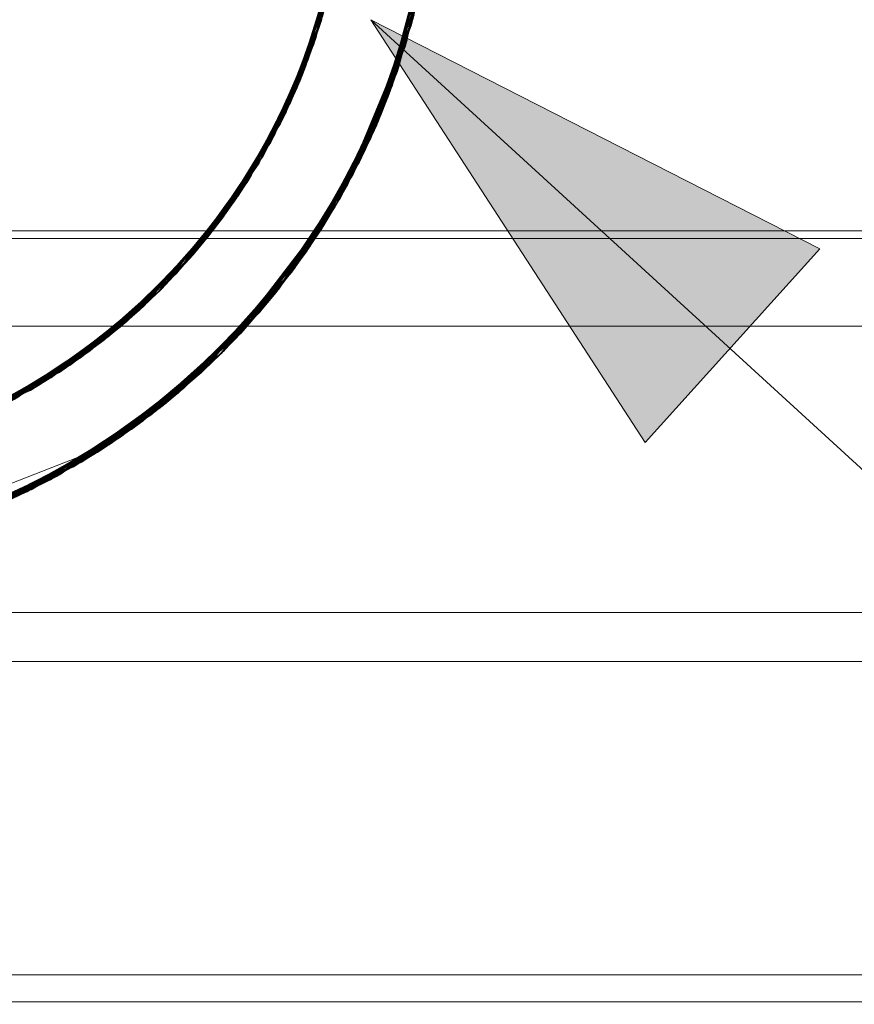
# Model space of a CAD drawing. Units: inches. Extents: x -6.8 to 6.8, y -4.5 to 4.5.
# Drawn here: x -1.7 to -1.5, y -0.8 to -0.6 of the extents above; entities that cross this region are included whole.
import ezdxf

# ---------------------------------------------------------------- set-up
doc = ezdxf.new("R2010")
doc.units = ezdxf.units.IN
doc.header["$LTSCALE"] = 0.375
doc.header["$MEASUREMENT"] = 0
doc.layers.add('G MINI', color=7, linetype='Continuous', lineweight=5)
doc.layers.add('Roof', color=7, linetype='Continuous', lineweight=13)

# ---------------------------------------------------------------- blocks, each defined once
blk = doc.blocks.new('Group-4-1')
at = {"layer": 'G MINI', "color": 8, "linetype": 'Continuous', "lineweight": 5}
for p, q in [((-2.10926, -0.83925), (-2.10159, -0.79548)), ((-2.10914, -0.83884), (-2.10157, -0.79504)), ((-2.11079, -0.8441), (-2.10169, -0.79697)), ((-2.11148, -0.84614), (-2.10214, -0.80286)), ((-2.11134, -0.84573), (-2.1021, -0.80243)), ((-2.10878, -0.83351), (-2.10218, -0.8033)), ((-2.13511, -0.8451), (-2.12538, -0.80758)), ((-2.11547, -0.85672), (-2.10304, -0.81063)), ((-2.1141, -0.85329), (-2.10304, -0.81064)), ((-2.11395, -0.85289), (-2.10298, -0.81021)), ((-2.11379, -0.8525), (-2.10292, -0.80977)), ((-2.13228, -0.83724), (-2.12831, -0.81683)), ((-2.1322, -0.83702), (-2.12829, -0.81671)), ((-2.11829, -0.86319), (-2.10418, -0.81788)), ((-2.11681, -0.85988), (-2.10418, -0.81792)), ((-2.11665, -0.8595), (-2.10411, -0.81749)), ((-2.11648, -0.85911), (-2.10403, -0.81706)), ((-2.13993, -0.85624), (-2.12756, -0.81995)), ((-2.13357, -0.83703), (-2.12752, -0.81975)), ((-2.13264, -0.83438), (-2.12757, -0.81999)), ((-2.13557, -0.84272), (-2.12892, -0.82574)), ((-2.13553, -0.84261), (-2.12886, -0.82551)), ((-2.13429, -0.84295), (-2.13023, -0.82553)), ((-2.1212, -0.86927), (-2.10552, -0.82474)), ((-2.11976, -0.86632), (-2.1056, -0.82513)), ((-2.11958, -0.86595), (-2.10551, -0.8247)), ((-2.1194, -0.86557), (-2.10542, -0.82428)), ((-2.1086, -0.83343), (-2.10546, -0.82447)), ((-2.1375, -0.8509), (-2.13026, -0.82764)), ((-2.13641, -0.84833), (-2.13104, -0.82853)), ((-2.13632, -0.84812), (-2.13101, -0.82841)), ((-2.13421, -0.84273), (-2.13071, -0.82764)), ((-2.13767, -0.84808), (-2.13046, -0.83142)), ((-2.13656, -0.84554), (-2.13053, -0.83165)), ((-2.12405, -0.87473), (-2.10699, -0.83102)), ((-2.1387, -0.8536), (-2.13267, -0.83414)), ((-2.12291, -0.8726), (-2.1073, -0.83224)), ((-2.12272, -0.87223), (-2.10719, -0.83182)), ((-2.11829, -0.86319), (-2.10786, -0.83369)), ((-2.11547, -0.85672), (-2.10887, -0.8334)), ((-2.11162, -0.84654), (-2.10888, -0.834)), ((-2.11088, -0.84435), (-2.10876, -0.83352)), ((-2.14915, -0.873), (-2.13293, -0.83916)), ((-2.14877, -0.87238), (-2.13269, -0.83846)), ((-2.14398, -0.86417), (-2.13281, -0.83881)), ((-2.13999, -0.85342), (-2.13228, -0.83724)), ((-2.13995, -0.85332), (-2.1322, -0.83702)), ((-2.1388, -0.85381), (-2.13361, -0.83714)), ((-2.12627, -0.87869), (-2.10926, -0.83925)), ((-2.12606, -0.87833), (-2.10914, -0.83884)), ((-2.11818, -0.86295), (-2.10914, -0.83884)), ((-2.14126, -0.85895), (-2.13457, -0.83989)), ((-2.14248, -0.85864), (-2.13429, -0.84295)), ((-2.14243, -0.85854), (-2.13421, -0.84273)), ((-2.1365, -0.84855), (-2.13497, -0.84294)), ((-2.14387, -0.86397), (-2.13658, -0.8453)), ((-2.13006, -0.885), (-2.11162, -0.84654)), ((-2.12962, -0.8843), (-2.11134, -0.84573)), ((-2.14506, -0.86358), (-2.13641, -0.84833)), ((-2.14501, -0.86348), (-2.13632, -0.84812)), ((-2.14398, -0.86417), (-2.13771, -0.84818)), ((-2.14373, -0.86126), (-2.1365, -0.84855)), ((-2.14136, -0.85916), (-2.13754, -0.84831)), ((-2.15592, -0.88294), (-2.13736, -0.85056)), ((-2.14675, -0.86904), (-2.13884, -0.85077)), ((-2.11976, -0.86632), (-2.11317, -0.85085)), ((-2.14792, -0.86862), (-2.1388, -0.85381)), ((-2.14786, -0.86852), (-2.1387, -0.8536)), ((-2.14686, -0.86924), (-2.14004, -0.85353)), ((-2.1339, -0.89087), (-2.1141, -0.85329)), ((-2.13367, -0.89052), (-2.11395, -0.85289)), ((-2.13344, -0.89018), (-2.11379, -0.8525)), ((-2.11558, -0.85696), (-2.11395, -0.85289)), ((-2.14981, -0.87403), (-2.14123, -0.85603)), ((-2.14969, -0.87384), (-2.14119, -0.85593)), ((-2.14615, -0.86761), (-2.14009, -0.85657)), ((-2.14126, -0.85895), (-2.13993, -0.85624)), ((-2.11648, -0.85911), (-2.11547, -0.85672)), ((-2.15084, -0.87336), (-2.14126, -0.85895)), ((-2.14935, -0.87113), (-2.14136, -0.85916)), ((-2.13751, -0.89596), (-2.11648, -0.85911)), ((-2.12703, -0.87867), (-2.11568, -0.85721)), ((-2.15295, -0.87877), (-2.14372, -0.86101)), ((-2.14613, -0.86762), (-2.1427, -0.86176)), ((-2.138, -0.89664), (-2.11681, -0.85988)), ((-2.13775, -0.8963), (-2.11665, -0.8595)), ((-2.15405, -0.87817), (-2.14398, -0.86417)), ((-2.15399, -0.87808), (-2.14387, -0.86397)), ((-2.15308, -0.87896), (-2.14511, -0.86368)), ((-2.15628, -0.88342), (-2.14643, -0.866)), ((-2.14704, -0.86707), (-2.14649, -0.8661)), ((-2.14235, -0.90229), (-2.11976, -0.86632)), ((-2.14209, -0.90196), (-2.11958, -0.86595)), ((-2.14182, -0.90163), (-2.1194, -0.86557)), ((-2.168, -0.89753), (-2.14564, -0.86713)), ((-2.15729, -0.88269), (-2.14675, -0.86904)), ((-2.15642, -0.88361), (-2.14704, -0.86708)), ((-2.15614, -0.88324), (-2.14672, -0.86719)), ((-2.15566, -0.88058), (-2.14686, -0.86924)), ((-2.15213, -0.87755), (-2.14635, -0.86742)), ((-2.14688, -0.90774), (-2.1212, -0.86927)), ((-2.1467, -0.90754), (-2.12108, -0.86903)), ((-2.15994, -0.88818), (-2.14932, -0.87089)), ((-2.12291, -0.8726), (-2.12149, -0.86969)), ((-2.16093, -0.88738), (-2.14981, -0.87403)), ((-2.16086, -0.88729), (-2.14969, -0.87384)), ((-2.16008, -0.88836), (-2.1509, -0.87345)), ((-2.1557, -0.88264), (-2.14969, -0.87384)), ((-2.15233, -0.87786), (-2.14981, -0.87403)), ((-2.14694, -0.90782), (-2.12291, -0.8726)), ((-2.14667, -0.9075), (-2.12272, -0.87223)), ((-2.16379, -0.89283), (-2.15244, -0.87577)), ((-2.12627, -0.87869), (-2.12418, -0.87496)), ((-2.17265, -0.90146), (-2.15233, -0.87786)), ((-2.16478, -0.892), (-2.15308, -0.87896)), ((-2.16471, -0.89191), (-2.15295, -0.87877)), ((-2.15656, -0.8838), (-2.15346, -0.87836)), ((-2.15178, -0.9132), (-2.12627, -0.87869)), ((-2.15149, -0.91289), (-2.12606, -0.87833)), ((-2.14248, -0.90246), (-2.127, -0.87858)), ((-2.14232, -0.90225), (-2.12649, -0.87892)), ((-2.14182, -0.90163), (-2.12643, -0.87897)), ((-2.13438, -0.89156), (-2.12702, -0.87857)), ((-2.12732, -0.8805), (-2.12662, -0.87889)), ((-2.17299, -0.90266), (-2.15535, -0.88071)), ((-2.16768, -0.89719), (-2.1556, -0.88034)), ((-2.1853, -0.91364), (-2.15628, -0.88342)), ((-2.18222, -0.9111), (-2.15592, -0.88294)), ((-2.16867, -0.89633), (-2.15642, -0.88361)), ((-2.16784, -0.89736), (-2.15736, -0.88278)), ((-2.16673, -0.89433), (-2.15656, -0.8838)), ((-2.16395, -0.89301), (-2.1573, -0.88304)), ((-2.15684, -0.91842), (-2.12984, -0.88465)), ((-2.15654, -0.91812), (-2.12962, -0.8843)), ((-2.17191, -0.9016), (-2.15909, -0.88501)), ((-2.16034, -0.88662), (-1.69831, -0.88662)), ((-2.15715, -0.91872), (-2.13006, -0.885)), ((-2.17633, -0.90587), (-2.16285, -0.88968)), ((-2.17615, -0.9057), (-2.1627, -0.8895)), ((-2.17289, -0.90071), (-2.16008, -0.88836)), ((-2.17281, -0.90063), (-2.15994, -0.88818)), ((-2.17208, -0.90176), (-2.161, -0.88747)), ((-2.16379, -0.89283), (-2.15973, -0.88792)), ((-2.16194, -0.8886), (-1.69831, -0.8886)), ((-2.16246, -0.92375), (-2.1339, -0.89087)), ((-2.16214, -0.92346), (-2.13367, -0.89052)), ((-2.16182, -0.92317), (-2.13344, -0.89018)), ((-2.13832, -0.89706), (-2.13367, -0.89052)), ((-2.18073, -0.90983), (-2.16664, -0.89407)), ((-2.17712, -0.90479), (-2.16379, -0.89283)), ((-2.17502, -0.90292), (-2.16395, -0.89301)), ((-2.17191, -0.9016), (-2.16376, -0.89279)), ((-2.18169, -0.90889), (-2.16784, -0.89736)), ((-2.1816, -0.90881), (-2.16768, -0.89719)), ((-2.18091, -0.90999), (-2.16874, -0.89642)), ((-2.16798, -0.9286), (-2.138, -0.89664)), ((-2.16765, -0.92832), (-2.13775, -0.8963)), ((-2.16732, -0.92803), (-2.13751, -0.89596)), ((-2.15681, -0.9173), (-2.13832, -0.89706)), ((-2.15634, -0.91771), (-2.13847, -0.89727)), ((-2.17311, -0.90095), (-2.17077, -0.89852)), ((-2.18755, -0.91543), (-2.17218, -0.90184)), ((-2.18625, -0.91268), (-2.17191, -0.9016)), ((-2.18548, -0.9138), (-2.17312, -0.90095)), ((-2.184, -0.91095), (-2.17208, -0.90176)), ((-2.17371, -0.93323), (-2.14235, -0.90229)), ((-2.17336, -0.93297), (-2.14209, -0.90196)), ((-2.17311, -0.90095), (-2.17253, -0.90034)), ((-2.17213, -0.93199), (-2.14182, -0.90163)), ((-2.15623, -0.9178), (-2.14182, -0.90163)), ((-2.15149, -0.91289), (-2.14232, -0.90225)), ((-2.19039, -0.91759), (-2.17721, -0.90487)), ((-2.1902, -0.91745), (-2.17492, -0.90266)), ((-2.14694, -0.90782), (-2.14248, -0.90246)), ((-2.20964, -0.92992), (-2.17765, -0.90709)), ((-2.2093, -0.92974), (-2.17737, -0.90683)), ((-2.19525, -0.92107), (-2.1794, -0.90684)), ((-2.19114, -0.91646), (-2.17633, -0.90587)), ((-2.19104, -0.91638), (-2.17615, -0.9057)), ((-2.18193, -0.91086), (-2.17615, -0.9057)), ((-2.17927, -0.9374), (-2.14667, -0.9075)), ((-2.19618, -0.92006), (-2.18091, -0.90999)), ((-2.19608, -0.91999), (-2.18073, -0.90983)), ((-2.18567, -0.91395), (-2.1801, -0.90818)), ((-2.17963, -0.93765), (-2.14694, -0.90782)), ((-2.15708, -0.917), (-2.1467, -0.90754)), ((-2.15683, -0.91728), (-2.14688, -0.90774)), ((-2.21507, -0.93277), (-2.18222, -0.9111)), ((-2.20025, -0.92438), (-2.18387, -0.91071)), ((-2.18437, -0.91112), (-1.69831, -0.91112)), ((-2.15626, -0.91777), (-2.15112, -0.91249)), ((-2.2206, -0.93541), (-2.18695, -0.91496)), ((-2.20557, -0.92762), (-2.18869, -0.91457)), ((-2.20116, -0.92334), (-2.18548, -0.9138)), ((-2.20106, -0.92327), (-2.1853, -0.91364)), ((-2.20045, -0.92451), (-2.18634, -0.91276)), ((-2.19871, -0.92186), (-2.18567, -0.91395)), ((-2.19545, -0.92121), (-2.18604, -0.91278)), ((-2.18573, -0.94185), (-2.15178, -0.9132)), ((-2.18537, -0.9416), (-2.15149, -0.91289)), ((-2.15178, -0.9132), (-2.1513, -0.91269)), ((-2.20646, -0.92657), (-2.19039, -0.91759)), ((-2.20636, -0.9265), (-2.1902, -0.91745)), ((-2.20578, -0.92775), (-2.18755, -0.91543)), ((-2.20578, -0.92775), (-2.19123, -0.91653)), ((-2.19419, -0.94709), (-2.15593, -0.91751)), ((-2.16596, -0.92687), (-2.15699, -0.91697)), ((-2.21101, -0.93067), (-2.19366, -0.91826)), ((-2.21079, -0.93055), (-2.19346, -0.91812)), ((-2.20694, -0.92716), (-2.19276, -0.91932)), ((-2.20557, -0.92762), (-2.19245, -0.91909)), ((-2.19238, -0.94602), (-2.15715, -0.91872)), ((-2.192, -0.9458), (-2.15684, -0.91842)), ((-2.19163, -0.94557), (-2.15654, -0.91812)), ((-2.17213, -0.93199), (-2.15623, -0.9178)), ((-2.16095, -0.92236), (-2.15684, -0.91842)), ((-2.15624, -0.91779), (-2.15612, -0.9177)), ((-2.21634, -0.9334), (-2.19857, -0.92163)), ((-2.21167, -0.92948), (-2.19525, -0.92107)), ((-2.20912, -0.92818), (-2.19545, -0.92121)), ((-2.22176, -0.93592), (-2.2036, -0.92483)), ((-2.2172, -0.9323), (-2.20045, -0.92451)), ((-2.21709, -0.93225), (-2.20025, -0.92438)), ((-2.21656, -0.9335), (-2.20126, -0.92341)), ((-2.20703, -0.92692), (-2.20381, -0.92496)), ((-2.19881, -0.94971), (-2.16246, -0.92375)), ((-2.19843, -0.9495), (-2.16214, -0.92346)), ((-2.19804, -0.94929), (-2.16182, -0.92317)), ((-2.22259, -0.93481), (-2.20557, -0.92762)), ((-2.22198, -0.93602), (-2.20704, -0.92692)), ((-2.20799, -0.92848), (-2.20398, -0.92668)), ((-2.20668, -0.95378), (-2.16616, -0.92705)), ((-2.21995, -0.93371), (-2.20578, -0.92775)), ((-2.20538, -0.95314), (-2.16798, -0.9286)), ((-2.20499, -0.95294), (-2.16765, -0.92832)), ((-2.2046, -0.95275), (-2.16732, -0.92803)), ((-2.1956, -0.94678), (-2.17114, -0.9312)), ((-2.1953, -0.94726), (-2.17136, -0.93138)), ((-2.19351, -0.94484), (-2.17233, -0.93214)), ((-2.19238, -0.94602), (-2.17157, -0.93155)), ((-2.17233, -0.93214), (-2.17213, -0.93199)), ((-2.21207, -0.9563), (-2.17371, -0.93323)), ((-2.21168, -0.95612), (-2.17336, -0.93297)), ((-2.21887, -0.95919), (-2.17963, -0.93765)), ((-2.21847, -0.95903), (-2.17927, -0.9374)), ((-2.18537, -0.9416), (-2.17672, -0.93553)), ((-2.17963, -0.93765), (-2.17694, -0.93569)), ((-2.19561, -0.94676), (-2.18246, -0.93965)), ((-2.22576, -0.9618), (-2.18573, -0.94185)), ((-2.22535, -0.96166), (-2.18537, -0.9416)), ((-2.23207, -0.96393), (-2.18814, -0.9434)), ((-2.22872, -0.95856), (-2.19351, -0.94484)), ((-2.20061, -0.95068), (-2.19098, -0.94382)), ((-2.19163, -0.94557), (-2.18814, -0.9434)), ((-2.23903, -0.96599), (-2.19442, -0.94723)), ((-2.23314, -0.96426), (-2.19238, -0.94602)), ((-2.23272, -0.96414), (-2.192, -0.9458)), ((-2.20037, -0.95055), (-2.19522, -0.94725)), ((-2.24015, -0.9663), (-2.19881, -0.94971)), ((-2.23974, -0.96619), (-2.19843, -0.9495)), ((-2.23932, -0.96607), (-2.19804, -0.94929)), ((-2.22594, -0.96187), (-2.19881, -0.94971)), ((-2.20013, -0.95042), (-2.19804, -0.94929)), ((-2.24679, -0.96795), (-2.20499, -0.95294)), ((-2.24638, -0.96786), (-2.2046, -0.95275)), ((-2.20529, -0.95245), (-2.20061, -0.95068)), ((-2.24721, -0.96805), (-2.20538, -0.95314)), ((-2.87931, -0.9972), (-1.69831, -0.9972)), ((-2.87931, -1.07763), (-1.69831, -1.07763))]:
    blk.add_line(p, q, dxfattribs=at)
at = {"layer": 'G MINI', "color": 7, "linetype": 'Continuous', "lineweight": 5}
for p, q in [((-2.13497, -0.84294), (-2.12949, -0.82285)), ((-2.13361, -0.83714), (-2.13184, -0.83146)), ((-2.13267, -0.83414), (-2.13181, -0.83135)), ((-2.13754, -0.84831), (-2.13264, -0.83438)), ((-2.13457, -0.83989), (-2.13357, -0.83703)), ((-2.13771, -0.84818), (-2.13557, -0.84272)), ((-2.13658, -0.8453), (-2.13553, -0.84261)), ((-2.14004, -0.85353), (-2.13656, -0.84554)), ((-2.13884, -0.85077), (-2.13767, -0.84808)), ((-2.14123, -0.85603), (-2.13999, -0.85342)), ((-2.14119, -0.85593), (-2.13995, -0.85332)), ((-2.14511, -0.86368), (-2.14248, -0.85864)), ((-2.14372, -0.86101), (-2.14243, -0.85854)), ((-2.15346, -0.87836), (-2.14373, -0.86126)), ((-2.14649, -0.8661), (-2.14506, -0.86358)), ((-2.14643, -0.866), (-2.14501, -0.86348)), ((-2.1509, -0.87345), (-2.14792, -0.86862)), ((-2.14932, -0.87089), (-2.14786, -0.86852)), ((-2.1573, -0.88304), (-2.14935, -0.87113)), ((-2.15535, -0.88071), (-2.14963, -0.87359)), ((-2.15244, -0.87577), (-2.15084, -0.87336)), ((-2.15736, -0.88278), (-2.15405, -0.87817)), ((-2.1556, -0.88034), (-2.15399, -0.87808)), ((-2.161, -0.88747), (-2.15566, -0.88058)), ((-2.15909, -0.88501), (-2.15729, -0.88269)), ((-2.41728, -0.88662), (-2.16034, -0.88662)), ((-2.41568, -0.8886), (-2.16194, -0.8886)), ((-2.16285, -0.88968), (-2.16093, -0.88738)), ((-2.1627, -0.8895), (-2.16086, -0.88729)), ((-2.16874, -0.89642), (-2.16478, -0.892)), ((-2.16664, -0.89407), (-2.16471, -0.89191)), ((-2.1801, -0.90818), (-2.16673, -0.89433)), ((-2.17253, -0.90034), (-2.16807, -0.89566)), ((-2.17077, -0.89852), (-2.16867, -0.89633)), ((-2.17721, -0.90487), (-2.17289, -0.90071)), ((-2.17492, -0.90266), (-2.17281, -0.90063)), ((-2.18683, -0.91339), (-2.17498, -0.90421)), ((-2.18604, -0.91278), (-2.17502, -0.90292)), ((-2.1794, -0.90684), (-2.17712, -0.90479)), ((-2.15981, -0.92094), (-2.14542, -0.90372)), ((-2.18634, -0.91276), (-2.18169, -0.90889)), ((-2.18387, -0.91071), (-2.1816, -0.90881)), ((-2.39268, -0.91112), (-2.18437, -0.91112)), ((-2.19123, -0.91653), (-2.184, -0.91095)), ((-2.18869, -0.91457), (-2.18625, -0.91268)), ((-2.19366, -0.91826), (-2.19114, -0.91646)), ((-2.19346, -0.91812), (-2.19104, -0.91638)), ((-2.20126, -0.92341), (-2.19618, -0.92006)), ((-2.19857, -0.92163), (-2.19608, -0.91999)), ((-2.21415, -0.93124), (-2.19871, -0.92186)), ((-2.20381, -0.92496), (-2.20116, -0.92334)), ((-2.2036, -0.92483), (-2.20106, -0.92327)), ((-2.19098, -0.94382), (-2.16376, -0.92441)), ((-2.21178, -0.92954), (-2.20646, -0.92657)), ((-2.20896, -0.92796), (-2.20636, -0.9265)), ((-2.2234, -0.93537), (-2.20799, -0.92848)), ((-2.22166, -0.95862), (-2.20529, -0.95245)), ((-2.87931, -0.98464), (-1.69831, -0.98464))]:
    blk.add_line(p, q, dxfattribs=at)
at = {"layer": 'G MINI', "color": 7, "linetype": 'Continuous', "lineweight": 5, "flags": 128}
for points in [[(-2.87931, -1.08463), (-2.87931, 1.20703), (-1.69831, 1.20703), (-1.69831, -1.08463), (-2.87931, -1.08463)], [(-2.12881, -0.88207), (-2.11261, -0.84934), (-2.10826, -0.83145), (-2.10505, -0.79401), (-2.1069, -0.77106), (-2.11604, -0.73465), (-2.12415, -0.71574), (-2.14389, -0.68448), (-2.15812, -0.66863), (-2.18654, -0.64607), (-2.20448, -0.63616), (-2.2387, -0.62411)], [(-2.21046, -0.95557), (-2.17467, -0.93397)], [(-2.45363, -0.79025), (-2.44704, -0.83181), (-2.43067, -0.86937), (-2.40542, -0.90188), (-2.37169, -0.92783), (-2.33244, -0.94429), (-2.29164, -0.95014), (-2.25095, -0.94576), (-2.21122, -0.93078), (-2.1765, -0.90603), (-2.14994, -0.87423), (-2.13235, -0.83746), (-2.12421, -0.79592), (-2.12698, -0.75331), (-2.14013, -0.71379), (-2.1621, -0.67962), (-2.19304, -0.65092), (-2.23075, -0.63083), (-2.27147, -0.62119), (-2.29519, -0.6204)], [(-2.13273, -0.83826), (-2.13043, -0.8277), (-2.13235, -0.83746)], [(-2.10888, -0.834), (-2.10878, -0.83351), (-2.10825, -0.83145)], [(-2.17467, -0.93397), (-2.15623, -0.9178), (-2.12643, -0.87897), (-2.11261, -0.84934)]]:
    blk.add_lwpolyline(points, dxfattribs=at)
at = {"layer": 'G MINI', "color": 8, "linetype": 'Continuous', "lineweight": 5, "flags": 128}
for points in [[(-2.10889, -0.838), (-2.10138, -0.7903), (-2.10418, -0.81792), (-2.10821, -0.83367)], [(-2.10881, -0.83774), (-2.10137, -0.79003), (-2.10551, -0.8247), (-2.10818, -0.83367)], [(-2.13086, -0.83275), (-2.12411, -0.79424), (-2.12638, -0.81393), (-2.12999, -0.82782)], [(-2.11088, -0.84435), (-2.10168, -0.7971), (-2.10214, -0.80286)], [(-2.10875, -0.83354), (-2.10292, -0.80977), (-2.10167, -0.79683), (-2.10169, -0.79696)], [(-2.12973, -0.82782), (-2.13281, -0.83881), (-2.12459, -0.80074)], [(-2.13269, -0.83846), (-2.12456, -0.80036), (-2.12634, -0.81369), (-2.1304, -0.82772)], [(-2.10847, -0.83348), (-2.11317, -0.85085), (-2.10227, -0.80415)], [(-2.1079, -0.83367), (-2.11307, -0.8506), (-2.10224, -0.80388)], [(-2.1077, -0.83375), (-2.1023, -0.80444), (-2.10542, -0.82428), (-2.1077, -0.83375)], [(-2.12533, -0.8072), (-2.13498, -0.84475), (-2.13228, -0.83724)], [(-2.12975, -0.82781), (-2.13484, -0.8444), (-2.12528, -0.80682)], [(-2.11162, -0.84654), (-2.11568, -0.85721), (-2.10311, -0.81116)], [(-2.11558, -0.85696), (-2.10307, -0.81089), (-2.10894, -0.83342)], [(-2.1305, -0.82761), (-2.13641, -0.84833), (-2.13736, -0.85056), (-2.12632, -0.81361)], [(-2.1322, -0.83702), (-2.13721, -0.85022), (-2.12626, -0.81323)], [(-2.1375, -0.8509), (-2.12639, -0.81399), (-2.12757, -0.81999)], [(-2.11818, -0.86295), (-2.10412, -0.81758), (-2.10824, -0.83365)], [(-2.12764, -0.82033), (-2.14009, -0.85657), (-2.13053, -0.83165)], [(-2.13021, -0.82766), (-2.13632, -0.84812), (-2.13977, -0.85591), (-2.12748, -0.81958)], [(-2.12913, -0.82658), (-2.14287, -0.86209), (-2.13429, -0.84295), (-2.12962, -0.82786)], [(-2.12966, -0.82784), (-2.13046, -0.83142), (-2.1427, -0.86176), (-2.12904, -0.82622)], [(-2.10798, -0.83364), (-2.10926, -0.83925), (-2.12418, -0.87496), (-2.10705, -0.83128)], [(-2.14582, -0.86745), (-2.1388, -0.85381), (-2.13086, -0.83275), (-2.14582, -0.86745)], [(-2.14564, -0.86713), (-2.13421, -0.84273), (-2.13075, -0.83239), (-2.14564, -0.86713)], [(-2.12643, -0.87897), (-2.1194, -0.86557), (-2.1077, -0.83375), (-2.12643, -0.87897)], [(-2.12405, -0.87473), (-2.11134, -0.84573), (-2.10801, -0.83363)], [(-2.1212, -0.86927), (-2.1141, -0.85329), (-2.10858, -0.83344)], [(-2.1086, -0.83344), (-2.12108, -0.86903), (-2.11665, -0.8595), (-2.1086, -0.83344)], [(-2.14633, -0.86743), (-2.14896, -0.87269), (-2.13281, -0.83881)], [(-2.14644, -0.86747), (-2.1387, -0.8536), (-2.13269, -0.83846)], [(-2.13273, -0.83826), (-2.13293, -0.83916), (-2.13235, -0.83746)], [(-2.12745, -0.88072), (-2.10889, -0.838), (-2.11681, -0.85988), (-2.12665, -0.87887)], [(-2.12662, -0.87888), (-2.10881, -0.83774), (-2.11958, -0.86595), (-2.12662, -0.87888)], [(-2.13067, -0.88596), (-2.11079, -0.8441), (-2.11379, -0.8525), (-2.12718, -0.87861)], [(-2.15254, -0.87816), (-2.13511, -0.8451), (-2.1365, -0.84855), (-2.14679, -0.86726)], [(-2.15233, -0.87786), (-2.13498, -0.84475), (-2.14664, -0.86737)], [(-2.15213, -0.87755), (-2.13484, -0.8444), (-2.14387, -0.86397)], [(-2.127, -0.8787), (-2.12984, -0.88465), (-2.13081, -0.88618), (-2.11088, -0.84435)], [(-2.127, -0.87869), (-2.11148, -0.84614), (-2.11088, -0.84435)], [(-2.15614, -0.88324), (-2.1375, -0.8509), (-2.14136, -0.85916)], [(-2.1557, -0.88264), (-2.13721, -0.85022), (-2.14662, -0.86738)], [(-2.11317, -0.85085), (-2.13453, -0.89177), (-2.12734, -0.8784)], [(-2.13438, -0.89156), (-2.11307, -0.8506), (-2.12272, -0.87223)], [(-2.14009, -0.85657), (-2.15997, -0.88821), (-2.14686, -0.86924)], [(-2.14673, -0.86718), (-2.15973, -0.88792), (-2.13993, -0.85624)], [(-2.13977, -0.85591), (-2.1595, -0.88763), (-2.15628, -0.88342), (-2.14679, -0.86718)], [(-2.13751, -0.89596), (-2.13816, -0.89685), (-2.11547, -0.85672)], [(-2.13006, -0.885), (-2.13847, -0.89727), (-2.11568, -0.85721)], [(-2.13832, -0.89706), (-2.11558, -0.85696), (-2.12736, -0.87848)], [(-2.14675, -0.86904), (-2.16376, -0.89279), (-2.1427, -0.86176)], [(-2.14646, -0.86735), (-2.15308, -0.87896), (-2.16401, -0.89307), (-2.14287, -0.86209)], [(-2.14248, -0.90246), (-2.11829, -0.86319), (-2.12148, -0.86969)], [(-2.14232, -0.90225), (-2.11818, -0.86295), (-2.12606, -0.87833)], [(-2.14582, -0.86745), (-2.16826, -0.89781), (-2.16008, -0.88836), (-2.14599, -0.86767)], [(-2.168, -0.89753), (-2.15295, -0.87877), (-2.14602, -0.86765)], [(-2.17272, -0.9024), (-2.14896, -0.87269), (-2.16784, -0.89736), (-2.17224, -0.9018)], [(-2.17245, -0.90213), (-2.14877, -0.87238), (-2.15994, -0.88818), (-2.17221, -0.90183)], [(-2.17227, -0.90178), (-2.14994, -0.87423), (-2.14915, -0.873), (-2.14963, -0.87359)], [(-2.12418, -0.87496), (-2.1513, -0.91269), (-2.12646, -0.87895)], [(-2.12687, -0.87866), (-2.12962, -0.8843), (-2.15112, -0.91249), (-2.12405, -0.87473)], [(-2.17765, -0.90709), (-2.15254, -0.87816), (-2.15656, -0.8838), (-2.17271, -0.90139)], [(-2.17633, -0.90587), (-2.17737, -0.90683), (-2.15233, -0.87786)], [(-2.17709, -0.90658), (-2.15213, -0.87755), (-2.16768, -0.89719), (-2.17267, -0.90143)], [(-2.14688, -0.90774), (-2.1339, -0.89087), (-2.12729, -0.87839)], [(-2.1467, -0.90754), (-2.13775, -0.8963), (-2.12731, -0.87839)], [(-2.12643, -0.87897), (-2.13095, -0.8864), (-2.12881, -0.88207)], [(-2.15612, -0.9177), (-2.138, -0.89664), (-2.12745, -0.88072), (-2.15612, -0.9177)], [(-2.15593, -0.91751), (-2.12732, -0.8805), (-2.14209, -0.90196)], [(-2.18251, -0.91135), (-2.15614, -0.88324), (-2.16395, -0.89301), (-2.17294, -0.90114)], [(-2.18193, -0.91086), (-2.1557, -0.88264), (-2.17264, -0.90147)], [(-2.16807, -0.89566), (-2.15592, -0.88294), (-2.15642, -0.88361)], [(-2.16095, -0.92236), (-2.13081, -0.88618), (-2.1563, -0.91774)], [(-2.16075, -0.92218), (-2.13067, -0.88596), (-2.13344, -0.89018), (-2.15675, -0.91737)], [(-2.15623, -0.9178), (-2.13095, -0.8864), (-2.14542, -0.90372)], [(-2.18755, -0.91543), (-2.15997, -0.88821), (-2.17208, -0.90176)], [(-2.15973, -0.88792), (-2.18725, -0.91519), (-2.17292, -0.90102)], [(-2.1595, -0.88763), (-2.18695, -0.91496), (-2.1853, -0.91364), (-2.17298, -0.90105)], [(-2.16616, -0.92705), (-2.13453, -0.89177), (-2.14235, -0.90229), (-2.15714, -0.91698)], [(-2.16596, -0.92687), (-2.13438, -0.89156), (-2.14667, -0.9075)], [(-2.17283, -0.90113), (-2.18091, -0.90999), (-2.19276, -0.91932), (-2.16401, -0.89307)], [(-2.1722, -0.90182), (-2.19245, -0.91909), (-2.16376, -0.89279)], [(-2.15715, -0.91872), (-2.17157, -0.93155), (-2.13847, -0.89727)], [(-2.16214, -0.92346), (-2.17136, -0.93138), (-2.13832, -0.89706)], [(-2.13816, -0.89685), (-2.17114, -0.9312), (-2.16732, -0.92803)], [(-2.17254, -0.90142), (-2.19039, -0.91759), (-2.19813, -0.92301), (-2.16826, -0.89781)], [(-2.168, -0.89753), (-2.19781, -0.92279), (-2.18073, -0.90983), (-2.17256, -0.9014)], [(-2.20365, -0.92648), (-2.20045, -0.92451), (-2.17272, -0.9024), (-2.20365, -0.92648)], [(-2.20332, -0.92628), (-2.17245, -0.90213), (-2.1902, -0.91745), (-2.20332, -0.92628)], [(-2.15667, -0.91728), (-2.17672, -0.93553), (-2.14232, -0.90225)], [(-2.18683, -0.91339), (-2.20398, -0.92668), (-2.1765, -0.90603), (-2.17299, -0.90266), (-2.17498, -0.90421)], [(-2.15698, -0.91698), (-2.17694, -0.93569), (-2.14248, -0.90246)], [(-2.20896, -0.92955), (-2.17709, -0.90658), (-2.20025, -0.92438), (-2.20653, -0.9278)], [(-2.20657, -0.92774), (-2.18567, -0.91395), (-2.17765, -0.90709)], [(-2.16246, -0.92375), (-2.18269, -0.9398), (-2.14688, -0.90774)], [(-2.1467, -0.90754), (-2.18246, -0.93965), (-2.16765, -0.92832)], [(-2.21542, -0.93294), (-2.18251, -0.91135), (-2.19545, -0.92121), (-2.20683, -0.92731)], [(-2.21473, -0.9326), (-2.18193, -0.91086), (-2.20667, -0.9276)], [(-2.20682, -0.92733), (-2.18548, -0.9138), (-2.18222, -0.9111)], [(-2.15112, -0.91249), (-2.18814, -0.9434), (-2.15654, -0.91812)], [(-2.18573, -0.94185), (-2.18837, -0.94355), (-2.1513, -0.91269)], [(-2.20637, -0.92799), (-2.2213, -0.93572), (-2.18755, -0.91543)], [(-2.22095, -0.93556), (-2.18725, -0.91519), (-2.19525, -0.92107), (-2.20693, -0.92709)], [(-2.21656, -0.9335), (-2.22729, -0.93826), (-2.19276, -0.91932)], [(-2.20638, -0.92797), (-2.22693, -0.93812), (-2.19245, -0.91909)], [(-2.15624, -0.91779), (-2.16798, -0.9286), (-2.19442, -0.94723), (-2.15624, -0.91779)], [(-2.19419, -0.94709), (-2.17336, -0.93297), (-2.15626, -0.91776)], [(-2.15623, -0.9178), (-2.16115, -0.92255), (-2.15981, -0.92094)], [(-2.20037, -0.95055), (-2.16095, -0.92236), (-2.192, -0.9458)], [(-2.20013, -0.95042), (-2.16075, -0.92218), (-2.16182, -0.92317)], [(-2.19547, -0.94702), (-2.17467, -0.93397), (-2.16115, -0.92255), (-2.16376, -0.92441)], [(-2.19813, -0.92301), (-2.23335, -0.94056), (-2.2277, -0.93843), (-2.20672, -0.92729)], [(-2.20673, -0.92727), (-2.21634, -0.9334), (-2.23299, -0.94043), (-2.19781, -0.92279)], [(-2.20365, -0.92648), (-2.23947, -0.94262), (-2.23912, -0.94251), (-2.20647, -0.92776)], [(-2.20649, -0.92772), (-2.22748, -0.93834), (-2.23911, -0.9425), (-2.20332, -0.92628)], [(-2.20643, -0.95365), (-2.16596, -0.92687), (-2.17927, -0.9374), (-2.19574, -0.94658)], [(-2.19574, -0.94656), (-2.17371, -0.93323), (-2.16616, -0.92705)], [(-2.20646, -0.92779), (-2.21122, -0.93078), (-2.23983, -0.94273), (-2.2234, -0.93537)], [(-2.17157, -0.93155), (-2.21309, -0.95675), (-2.1952, -0.94729)], [(-2.19843, -0.9495), (-2.21284, -0.95664), (-2.17136, -0.93138)], [(-2.2046, -0.95275), (-2.21259, -0.95653), (-2.17114, -0.9312)], [(-2.17694, -0.93569), (-2.21935, -0.95938), (-2.21887, -0.95919)], [(-2.17672, -0.93553), (-2.21909, -0.95928), (-2.19551, -0.94669)], [(-2.22594, -0.96187), (-2.18269, -0.9398), (-2.19533, -0.94722)], [(-2.20499, -0.95294), (-2.22568, -0.96177), (-2.18246, -0.93965)], [(-2.19542, -0.94683), (-2.22576, -0.9618), (-2.23233, -0.96401), (-2.18837, -0.94355)], [(-2.23903, -0.96599), (-2.20538, -0.95314), (-2.19509, -0.94751)], [(-2.19511, -0.94748), (-2.21168, -0.95612), (-2.23877, -0.96592), (-2.19419, -0.94709)], [(-2.19543, -0.94681), (-2.23231, -0.96401), (-2.19163, -0.94557)], [(-2.24524, -0.96759), (-2.20013, -0.95042), (-2.23932, -0.96607)], [(-2.24551, -0.96765), (-2.20037, -0.95055), (-2.23272, -0.96414), (-2.2405, -0.96575)], [(-2.22617, -0.96195), (-2.21046, -0.95557), (-2.20061, -0.95068)], [(-2.25227, -0.96913), (-2.20668, -0.95378), (-2.21207, -0.9563)], [(-2.252, -0.96907), (-2.20643, -0.95365), (-2.21302, -0.95659)]]:
    blk.add_lwpolyline(points, dxfattribs=at)
blk = doc.blocks.new('Group-12-1')
at = {"layer": 'Roof', "linetype": 'Continuous', "lineweight": 0}
blk.add_hatch(color=7, dxfattribs=at).paths.add_polyline_path([(-2.04769, -0.94104), (-2.11818, -0.8325), (-2.00287, -0.89126)])
at = {"layer": 'Roof', "color": 7, "linetype": 'Continuous', "lineweight": 5}
blk.add_line((-1.28948, -1.5906), (-2.11818, -0.8325), dxfattribs=at)
at = {"layer": 'Roof', "color": 7, "linetype": 'Continuous', "lineweight": 5, "flags": 128}
blk.add_lwpolyline([(-2.04769, -0.94104), (-2.11818, -0.8325), (-2.00287, -0.89126)], close=True, dxfattribs=at)
blk = doc.blocks.new('Group-13-1')
at = {"layer": 'Roof', "color": 7}
blk.add_blockref('Group-12-1', (0, 0), dxfattribs=at)

msp = doc.modelspace()

# ---------------------------------------------------------------- block references
at = {"layer": 'Roof', "color": 7, "xscale": 0.75, "yscale": 0.75, "zscale": 0.75}
for name in ['Group-4-1', 'Group-13-1']:
    msp.add_blockref(name, (0, 0), dxfattribs=at)

doc.saveas('drawing.dxf')
